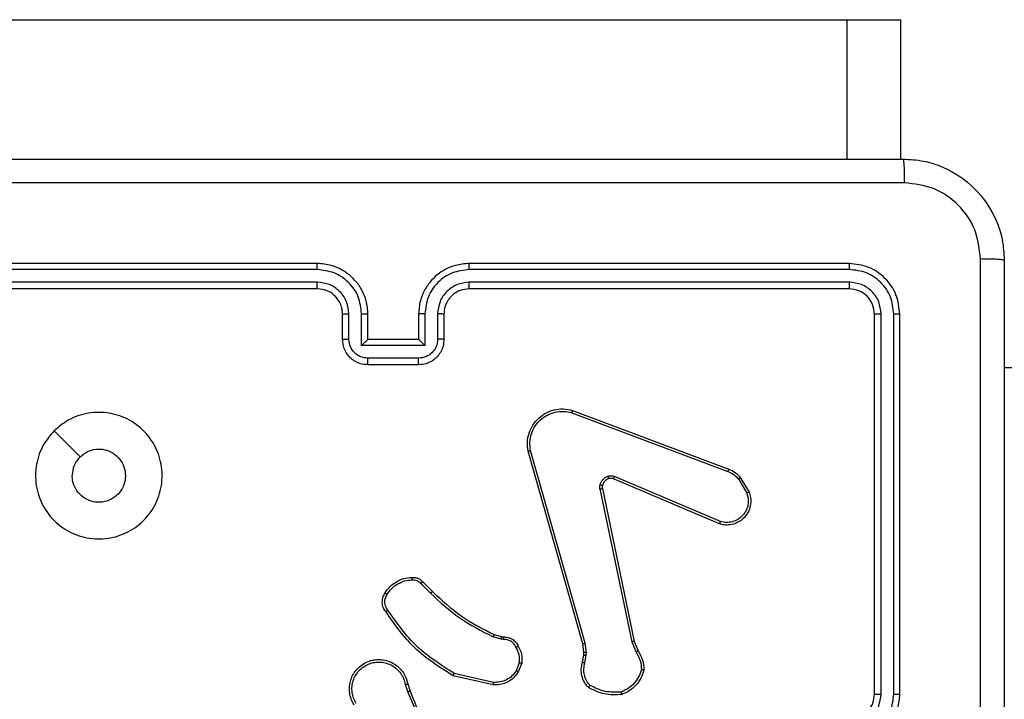
# Model space of a CAD drawing. Units: millimetres. Extents: x 483 to 1132, y 421 to 894.
# Drawn here: x 804 to 812, y 732 to 737 of the extents above; entities that cross this region are included whole.
import ezdxf

# ---------------------------------------------------------------- set-up
doc = ezdxf.new("R2010")
doc.units = ezdxf.units.MM
doc.header["$LTSCALE"] = 50
doc.layers.add('FORMAT', color=7, linetype='Continuous')

msp = doc.modelspace()

# ---------------------------------------------------------------- linework, layer by layer
at = {"layer": 'FORMAT', "color": 7, "linetype": 'Continuous', "lineweight": 25}
for p, q in [((792.7452, 736.971), (810.9609, 736.971)), ((810.9609, 735.871), (810.9609, 736.971)), ((810.9609, 736.971), (811.3854, 736.971)), ((811.3854, 735.871), (811.3854, 736.971)), ((806.7764, 735.046), (803.7764, 735.046)), ((810.9764, 735.046), (807.9764, 735.046)), ((806.776, 734.9986), (803.774, 734.9986)), ((810.9787, 734.9986), (807.9768, 734.9986)), ((806.776, 734.8985), (803.774, 734.8985)), ((810.9787, 734.8985), (807.9768, 734.8985)), ((806.7764, 734.846), (803.7764, 734.846)), ((810.9764, 734.846), (807.9764, 734.846)), ((806.9764, 734.446), (806.9764, 734.646)), ((807.0261, 734.4482), (807.0261, 734.6483)), ((807.1262, 734.3981), (807.1262, 734.6483)), ((807.1764, 734.446), (807.1764, 734.646)), ((807.5764, 734.646), (807.5764, 734.446)), ((807.6265, 734.6483), (807.6265, 734.3981)), ((807.7266, 734.6483), (807.7266, 734.4482)), ((807.7764, 734.646), (807.7764, 734.446)), ((811.1764, 731.646), (811.1764, 734.646)), ((811.2289, 731.6464), (811.2289, 734.6484)), ((811.3289, 731.6464), (811.329, 734.6484)), ((811.3764, 731.646), (811.3764, 734.646)), ((807.1764, 734.446), (807.1763, 734.446)), ((807.5764, 734.446), (807.1764, 734.446)), ((807.5764, 734.446), (807.5764, 734.446)), ((807.6265, 734.3981), (807.1262, 734.3981)), ((807.5765, 734.2981), (807.1762, 734.2981)), ((807.5764, 734.246), (807.1764, 734.246)), ((812.35, 734.221), (812.2014, 734.221)), ((808.7862, 733.8678), (810.0193, 733.4051)), ((808.7923, 733.8861), (810.0257, 733.4232)), ((808.8734, 732.0431), (808.4405, 733.5645)), ((808.893, 732.0488), (808.4602, 733.5698)), ((809.9528, 732.9896), (809.116, 733.3462)), ((809.9603, 733.0089), (809.1243, 733.3651)), ((810.1014, 733.3454), (810.1682, 733.234)), ((810.1164, 733.3573), (810.1859, 733.241)), ((809.0086, 733.2657), (809.2595, 732.0588)), ((809.0277, 733.2692), (809.2786, 732.0626)), ((807.5942, 732.5187), (807.6708, 732.442)), ((807.6092, 732.5315), (807.685, 732.4558)), ((808.2274, 732.0807), (808.1651, 732.0987)), ((808.1731, 732.1167), (808.23, 732.1003)), ((808.2437, 732.0784), (808.2274, 732.0807)), ((808.23, 732.1003), (808.2444, 732.0983)), ((808.8812, 731.9762), (808.8734, 732.0431)), ((808.9016, 731.9756), (808.893, 732.0488)), ((809.2595, 732.0588), (809.294, 731.9769)), ((809.2786, 732.0626), (809.3101, 731.9878)), ((808.8703, 731.8984), (808.8802, 731.9538)), ((808.8802, 731.9538), (808.8812, 731.9762)), ((808.8897, 731.8924), (808.9006, 731.9531)), ((808.9006, 731.9531), (808.9016, 731.9756)), ((808.3718, 731.8944), (808.3467, 731.8312)), ((808.3913, 731.8904), (808.3636, 731.8208)), ((808.166, 731.7188), (807.8487, 731.7912)), ((808.1678, 731.7389), (807.8572, 731.8096)), ((807.4713, 731.723), (807.4908, 731.662)), ((807.491, 731.7263), (807.5088, 731.6706))]:
    msp.add_line(p, q, dxfattribs=at)
at = {"layer": 'FORMAT', "color": 7, "linetype": 'Continuous', "lineweight": 25, "flags": 128}
msp.add_lwpolyline([(804.698, 733.7244), (804.8004, 733.6219), (804.9028, 733.5195)], dxfattribs=at)
at = {"layer": 'FORMAT', "color": 7, "linetype": 'Continuous', "lineweight": 25}
for points, knots in [([(803.3514, 735.871), (804.2453, 735.871), (806.0335, 735.871), (808.7192, 735.871), (810.5074, 735.871), (811.4014, 735.871)], [0, 0, 0, 0, 0.3332958, 0.6667014, 1, 1, 1, 1]), ([(811.4014, 735.871), (811.4027, 735.8682), (811.4054, 735.8626), (811.4089, 735.8199), (811.4114, 735.758), (811.4118, 735.7082), (811.4121, 735.6833)], [0, 0, 0, 0, 0.250402, 0.500126, 0.750061, 1, 1, 1, 1]), ([(811.4014, 735.871), (811.4559, 735.8678), (811.5636, 735.8614), (811.7637, 735.7964), (811.9814, 735.6509), (812.1269, 735.4332), (812.1917, 735.233), (812.1981, 735.1255), (812.2014, 735.071)], [0, 0, 0, 0, 0.130546, 0.257575, 0.500017, 0.742666, 0.869631, 1, 1, 1, 1]), ([(811.4121, 735.6833), (810.5156, 735.6833), (808.7228, 735.6832), (806.03, 735.6832), (804.2371, 735.6833), (803.3406, 735.6833)], [0, 0, 0, 0, 0.333336, 0.666664, 1, 1, 1, 1]), ([(812.0137, 735.0817), (812.0046, 735.1605), (811.9865, 735.318), (811.8475, 735.5171), (811.6482, 735.6556), (811.4908, 735.6741), (811.4121, 735.6833)], [0, 0, 0, 0, 0.249954, 0.500054, 0.749966, 1, 1, 1, 1]), ([(806.776, 734.9986), (806.776, 735.0049), (806.776, 735.0174), (806.7761, 735.0331), (806.7762, 735.0438), (806.7763, 735.0453), (806.7764, 735.046)], [0, 0, 0, 0, 0.250147, 0.5, 0.749853, 1, 1, 1, 1]), ([(807.1764, 734.646), (807.1737, 734.681), (807.1686, 734.7485), (807.1303, 734.8395), (807.0782, 734.9133), (807.0004, 734.9836), (806.898, 735.0361), (806.8136, 735.043), (806.7764, 735.046)], [0, 0, 0, 0, 0.167276, 0.322543, 0.465788, 0.596998, 0.822391, 1, 1, 1, 1]), ([(807.9764, 735.046), (807.9394, 735.043), (807.8553, 735.0362), (807.7531, 734.984), (807.6751, 734.914), (807.6227, 734.8401), (807.5842, 734.7489), (807.579, 734.6812), (807.5764, 734.646)], [0, 0, 0, 0, 0.17649, 0.401511, 0.532815, 0.676339, 0.832072, 1, 1, 1, 1]), ([(807.9768, 734.9986), (807.9768, 735.0049), (807.9767, 735.0174), (807.9766, 735.0331), (807.9765, 735.0438), (807.9764, 735.0453), (807.9764, 735.046)], [0, 0, 0, 0, 0.25015, 0.5, 0.74985, 1, 1, 1, 1]), ([(810.9787, 734.9986), (810.9787, 735.0056), (810.9786, 735.0197), (810.9779, 735.0352), (810.9772, 735.0443), (810.9766, 735.0454), (810.9764, 735.046)], [0, 0, 0, 0, 0.279838, 0.559146, 0.779529, 1, 1, 1, 1]), ([(811.3764, 734.646), (811.3704, 734.6984), (811.3583, 734.8032), (811.2659, 734.9354), (811.1336, 735.028), (811.0288, 735.04), (810.9764, 735.046)], [0, 0, 0, 0, 0.2499585, 0.4998715, 0.7498488, 1, 1, 1, 1]), ([(812.0136, 731.046), (812.0136, 731.719), (812.0136, 733.065), (812.0137, 734.4095), (812.0137, 735.0817)], [0, 0, 0, 0, 0.4999921, 1, 1, 1, 1]), ([(812.2014, 735.071), (812.1984, 735.0724), (812.1926, 735.0751), (812.1503, 735.0785), (812.0885, 735.081), (812.0387, 735.0815), (812.0137, 735.0817)], [0, 0, 0, 0, 0.249939, 0.499873, 0.749597, 1, 1, 1, 1]), ([(812.2014, 735.071), (812.2014, 734.177), (812.2014, 732.3888), (812.2014, 729.7032), (812.2014, 727.915), (812.2014, 727.021)], [0, 0, 0, 0, 0.333296, 0.666701, 1, 1, 1, 1]), ([(807.1262, 734.6483), (807.1209, 734.6942), (807.1102, 734.7859), (807.0294, 734.9017), (806.9134, 734.9818), (806.8218, 734.993), (806.776, 734.9986)], [0, 0, 0, 0, 0.250454, 0.500145, 0.750094, 1, 1, 1, 1]), ([(807.9768, 734.9986), (807.931, 734.993), (807.8394, 734.9818), (807.7233, 734.9017), (807.6425, 734.7859), (807.6319, 734.6942), (807.6265, 734.6483)], [0, 0, 0, 0, 0.249905, 0.499852, 0.749544, 1, 1, 1, 1]), ([(811.329, 734.6484), (811.3234, 734.6941), (811.3124, 734.7854), (811.2452, 734.883), (811.1748, 734.9412), (811.0936, 734.9856), (811.0246, 734.9934), (810.9787, 734.9986)], [0, 0, 0, 0, 0.249619, 0.49922, 0.623817, 0.749845, 1, 1, 1, 1]), ([(807.0261, 734.6483), (807.0222, 734.681), (807.0142, 734.7463), (806.9571, 734.8293), (806.8743, 734.887), (806.8088, 734.8947), (806.776, 734.8985)], [0, 0, 0, 0, 0.249939, 0.499878, 0.749568, 1, 1, 1, 1]), ([(806.7764, 734.846), (806.7763, 734.8462), (806.7763, 734.8466), (806.7762, 734.8498), (806.7761, 734.8547), (806.7761, 734.8613), (806.776, 734.8694), (806.776, 734.8785), (806.776, 734.8884), (806.776, 734.8951), (806.776, 734.8985)], [0, 0, 0, 0, 0.125044, 0.250192, 0.375253, 0.5, 0.624747, 0.749808, 0.874956, 1, 1, 1, 1]), ([(807.9768, 734.8985), (807.9441, 734.8945), (807.8786, 734.8865), (807.7957, 734.8293), (807.738, 734.7466), (807.7304, 734.6811), (807.7266, 734.6483)], [0, 0, 0, 0, 0.2499, 0.499849, 0.749546, 1, 1, 1, 1]), ([(807.9764, 734.846), (807.9764, 734.8462), (807.9764, 734.8466), (807.9765, 734.8498), (807.9766, 734.8547), (807.9767, 734.8613), (807.9767, 734.8694), (807.9767, 734.8785), (807.9768, 734.8884), (807.9768, 734.8951), (807.9768, 734.8985)], [0, 0, 0, 0, 0.125044, 0.250195, 0.375257, 0.5, 0.624743, 0.749805, 0.874956, 1, 1, 1, 1]), ([(810.9764, 734.846), (810.9767, 734.847), (810.9774, 734.8491), (810.9782, 734.8632), (810.9787, 734.8806), (810.9787, 734.8926), (810.9787, 734.8985)], [0, 0, 0, 0, 0.279843, 0.559005, 0.779447, 1, 1, 1, 1]), ([(811.2289, 734.6484), (811.2252, 734.6811), (811.2196, 734.7304), (811.1879, 734.7884), (811.1463, 734.8387), (811.0766, 734.8867), (811.0114, 734.8946), (810.9787, 734.8985)], [0, 0, 0, 0, 0.250153, 0.37617, 0.500781, 0.750382, 1, 1, 1, 1]), ([(806.9764, 734.646), (806.9749, 734.6644), (806.9722, 734.6982), (806.9501, 734.7501), (806.912, 734.798), (806.8509, 734.8377), (806.8019, 734.8432), (806.7764, 734.846)], [0, 0, 0, 0, 0.176048, 0.323731, 0.533031, 0.756671, 1, 1, 1, 1]), ([(807.9764, 734.846), (807.9518, 734.8435), (807.9139, 734.8395), (807.8677, 734.8155), (807.8382, 734.7922), (807.8162, 734.767), (807.7981, 734.7388), (807.7808, 734.6993), (807.778, 734.6655), (807.7764, 734.646)], [0, 0, 0, 0, 0.233531, 0.359934, 0.492439, 0.592148, 0.677723, 0.813744, 1, 1, 1, 1]), ([(811.1764, 734.646), (811.1734, 734.6722), (811.1674, 734.7246), (811.1211, 734.7907), (811.055, 734.837), (811.0026, 734.843), (810.9764, 734.846)], [0, 0, 0, 0, 0.250015, 0.499871, 0.749791, 1, 1, 1, 1]), ([(806.9764, 734.646), (806.9771, 734.6463), (806.9787, 734.6469), (806.9901, 734.6477), (807.0066, 734.6482), (807.0196, 734.6483), (807.0261, 734.6483)], [0, 0, 0, 0, 0.250169, 0.5, 0.749831, 1, 1, 1, 1]), ([(807.1262, 734.6483), (807.1328, 734.6483), (807.1459, 734.6482), (807.1625, 734.6477), (807.174, 734.6469), (807.1756, 734.6463), (807.1764, 734.646)], [0, 0, 0, 0, 0.250171, 0.5, 0.749829, 1, 1, 1, 1]), ([(807.6265, 734.6483), (807.62, 734.6483), (807.6069, 734.6482), (807.5902, 734.6477), (807.5787, 734.6469), (807.5771, 734.6463), (807.5764, 734.646)], [0, 0, 0, 0, 0.250173, 0.5, 0.749827, 1, 1, 1, 1]), ([(807.7764, 734.646), (807.7756, 734.6463), (807.774, 734.6469), (807.7627, 734.6477), (807.7461, 734.6482), (807.7331, 734.6483), (807.7266, 734.6483)], [0, 0, 0, 0, 0.2501693, 0.5, 0.7498307, 1, 1, 1, 1]), ([(811.1764, 734.646), (811.1774, 734.6464), (811.1795, 734.6471), (811.1936, 734.6479), (811.211, 734.6483), (811.2229, 734.6484), (811.2289, 734.6484)], [0, 0, 0, 0, 0.279843, 0.559004, 0.779447, 1, 1, 1, 1]), ([(811.329, 734.6484), (811.336, 734.6483), (811.35, 734.6482), (811.3655, 734.6476), (811.3747, 734.6468), (811.3758, 734.6463), (811.3764, 734.646)], [0, 0, 0, 0, 0.279838, 0.559146, 0.779529, 1, 1, 1, 1]), ([(806.9764, 734.446), (806.9773, 734.4463), (806.9793, 734.447), (806.9925, 734.4477), (807.0089, 734.4481), (807.0204, 734.4482), (807.0261, 734.4482)], [0, 0, 0, 0, 0.279845, 0.559079, 0.779488, 1, 1, 1, 1]), ([(807.1764, 734.246), (807.1561, 734.2478), (807.1117, 734.2517), (807.0594, 734.2806), (807.0216, 734.3169), (806.9973, 734.3534), (806.9799, 734.3973), (806.9776, 734.4295), (806.9764, 734.446)], [0, 0, 0, 0, 0.193155, 0.423718, 0.553641, 0.693, 0.841789, 1, 1, 1, 1]), ([(807.1762, 734.2981), (807.1566, 734.3005), (807.1174, 734.3053), (807.0676, 734.3396), (807.033, 734.3892), (807.0284, 734.4285), (807.0261, 734.4482)], [0, 0, 0, 0, 0.2499026, 0.4998486, 0.7495436, 1, 1, 1, 1]), ([(807.1262, 734.3981), (807.1317, 734.4036), (807.1428, 734.4146), (807.1562, 734.4278), (807.1657, 734.4367), (807.1714, 734.442), (807.1752, 734.4454), (807.1759, 734.4458), (807.1763, 734.446)], [0, 0, 0, 0, 0.251476, 0.502491, 0.646472, 0.775671, 0.892482, 1, 1, 1, 1]), ([(807.7764, 734.446), (807.7752, 734.4294), (807.7728, 734.3972), (807.7553, 734.3532), (807.7309, 734.3166), (807.693, 734.2804), (807.6408, 734.2517), (807.5965, 734.2478), (807.5764, 734.246)], [0, 0, 0, 0, 0.158741, 0.307907, 0.447493, 0.577491, 0.807752, 1, 1, 1, 1]), ([(807.6265, 734.3981), (807.621, 734.4036), (807.61, 734.4146), (807.5965, 734.4277), (807.587, 734.4368), (807.5814, 734.442), (807.5775, 734.4454), (807.5768, 734.4458), (807.5764, 734.446)], [0, 0, 0, 0, 0.25147, 0.502487, 0.646497, 0.775724, 0.892512, 1, 1, 1, 1]), ([(807.7266, 734.4482), (807.7243, 734.4285), (807.7197, 734.3892), (807.6851, 734.3396), (807.6354, 734.3053), (807.5961, 734.3005), (807.5765, 734.2981)], [0, 0, 0, 0, 0.250459, 0.500155, 0.750098, 1, 1, 1, 1]), ([(807.7764, 734.446), (807.7754, 734.4463), (807.7735, 734.447), (807.7602, 734.4477), (807.7438, 734.4481), (807.7323, 734.4482), (807.7266, 734.4482)], [0, 0, 0, 0, 0.2798456, 0.5590796, 0.7794881, 1, 1, 1, 1]), ([(807.1764, 734.246), (807.1764, 734.2462), (807.1763, 734.2466), (807.1763, 734.2498), (807.1763, 734.2546), (807.1763, 734.2612), (807.1763, 734.2691), (807.1763, 734.2782), (807.1762, 734.288), (807.1762, 734.2947), (807.1762, 734.2981)], [0, 0, 0, 0, 0.125043, 0.250192, 0.375253, 0.5, 0.624747, 0.749808, 0.874957, 1, 1, 1, 1]), ([(807.5764, 734.246), (807.5764, 734.2462), (807.5764, 734.2466), (807.5764, 734.2498), (807.5764, 734.2546), (807.5765, 734.2612), (807.5765, 734.2691), (807.5765, 734.2782), (807.5765, 734.288), (807.5765, 734.2947), (807.5765, 734.2981)], [0, 0, 0, 0, 0.125043, 0.250193, 0.375254, 0.5, 0.624746, 0.749807, 0.874957, 1, 1, 1, 1]), ([(804.698, 733.7244), (804.7336, 733.7545), (804.8121, 733.8208), (804.966, 733.8729), (805.1364, 733.8732), (805.2983, 733.8174), (805.4312, 733.71), (805.5231, 733.5656), (805.5596, 733.3984), (805.5409, 733.2278), (805.4654, 733.0747), (805.3434, 732.9536), (805.1897, 732.8805), (805.0188, 732.8631), (804.8527, 732.9015), (804.7083, 732.9945), (804.6031, 733.1288), (804.548, 733.2911), (804.5506, 733.4618), (804.6035, 733.6136), (804.669, 733.6904), (804.698, 733.7244)], [0, 0, 0, 0, 0.044523, 0.097905, 0.151702, 0.205541, 0.258935, 0.312782, 0.366705, 0.419996, 0.474538, 0.52707, 0.582037, 0.634413, 0.689049, 0.74252, 0.79617, 0.849852, 0.903702, 0.957429, 1, 1, 1, 1]), ([(808.4405, 733.5645), (808.4375, 733.5882), (808.4314, 733.6357), (808.4457, 733.7069), (808.4764, 733.7721), (808.5223, 733.8264), (808.58, 733.8675), (808.6463, 733.8928), (808.7196, 733.9018), (808.7678, 733.8914), (808.7923, 733.8861)], [0, 0, 0, 0, 0.124966, 0.249942, 0.37493, 0.499931, 0.619428, 0.742601, 0.869457, 1, 1, 1, 1]), ([(808.4602, 733.5698), (808.4575, 733.5918), (808.4521, 733.6358), (808.4657, 733.7038), (808.4951, 733.7639), (808.5388, 733.8143), (808.5918, 733.8515), (808.6544, 733.8745), (808.7212, 733.8819), (808.7646, 733.8725), (808.7862, 733.8678)], [0, 0, 0, 0, 0.125037, 0.249983, 0.386888, 0.499975, 0.62498, 0.749992, 0.874993, 1, 1, 1, 1]), ([(808.7923, 733.8861), (808.7922, 733.8859), (808.7921, 733.8855), (808.7912, 733.8827), (808.7901, 733.8794), (808.789, 733.8761), (808.7877, 733.8722), (808.7867, 733.8693), (808.7862, 733.8678)], [0, 0, 0, 0, 0.202403, 0.436159, 0.565031, 0.70191, 0.847037, 1, 1, 1, 1]), ([(804.9029, 733.5195), (804.9212, 733.5346), (804.9579, 733.5646), (805.0278, 733.5835), (805.0993, 733.5796), (805.1657, 733.5519), (805.2191, 733.5039), (805.2537, 733.4409), (805.2654, 733.3699), (805.2529, 733.2991), (805.2178, 733.2364), (805.1639, 733.189), (805.0973, 733.162), (805.0256, 733.1585), (804.9568, 733.179), (804.8985, 733.2212), (804.8577, 733.2802), (804.8425, 733.3334), (804.8416, 733.364), (804.8414, 733.371)], [0, 0, 0, 0, 0.061297, 0.122592, 0.183902, 0.245271, 0.306659, 0.368103, 0.429516, 0.49092, 0.552225, 0.613533, 0.67478, 0.7361, 0.797424, 0.85884, 0.920276, 0.981707, 1, 1, 1, 1]), ([(808.4405, 733.5645), (808.4407, 733.5646), (808.4412, 733.5648), (808.4443, 733.5657), (808.448, 733.5668), (808.4516, 733.5677), (808.4557, 733.5687), (808.4587, 733.5695), (808.4602, 733.5698)], [0, 0, 0, 0, 0.211842, 0.448614, 0.576707, 0.711391, 0.852587, 1, 1, 1, 1]), ([(804.9029, 733.5195), (804.8879, 733.5012), (804.8578, 733.4646), (804.8428, 733.41), (804.8416, 733.3788), (804.8414, 733.371)], [0, 0, 0, 0, 0.428914, 0.857827, 1, 1, 1, 1]), ([(810.0257, 733.4232), (810.0256, 733.4229), (810.0254, 733.4221), (810.0238, 733.4173), (810.0217, 733.4114), (810.0201, 733.4072), (810.0193, 733.4051)], [0, 0, 0, 0, 0.279593, 0.558997, 0.779295, 1, 1, 1, 1]), ([(810.0193, 733.4051), (810.035, 733.3979), (810.0664, 733.3836), (810.0897, 733.3581), (810.1014, 733.3454)], [0, 0, 0, 0, 0.500003, 1, 1, 1, 1]), ([(810.0257, 733.4232), (810.0432, 733.4152), (810.0779, 733.3994), (810.1036, 733.3712), (810.1164, 733.3573)], [0, 0, 0, 0, 0.505569, 1, 1, 1, 1]), ([(809.0091, 733.2977), (809.0115, 733.3053), (809.0165, 733.3208), (809.0312, 733.3406), (809.0494, 733.3572), (809.0644, 733.3637), (809.0718, 733.3669)], [0, 0, 0, 0, 0.2463824, 0.4999981, 0.7517061, 1, 1, 1, 1]), ([(809.0718, 733.3669), (809.0806, 733.369), (809.0983, 733.3733), (809.1156, 733.3679), (809.1243, 733.3651)], [0, 0, 0, 0, 0.500009, 1, 1, 1, 1]), ([(809.078, 733.3474), (809.0779, 733.3478), (809.0778, 733.3486), (809.0762, 733.3539), (809.0741, 733.3603), (809.0726, 733.3647), (809.0718, 733.3669)], [0, 0, 0, 0, 0.279828, 0.559054, 0.779481, 1, 1, 1, 1]), ([(809.116, 733.3462), (809.11, 733.3481), (809.0975, 733.3521), (809.0847, 733.349), (809.078, 733.3474)], [0, 0, 0, 0, 0.477886, 1, 1, 1, 1]), ([(809.116, 733.3462), (809.1162, 733.3465), (809.1166, 733.3473), (809.1188, 733.3523), (809.1215, 733.3586), (809.1234, 733.363), (809.1243, 733.3651)], [0, 0, 0, 0, 0.279828, 0.559033, 0.779469, 1, 1, 1, 1]), ([(810.1164, 733.3573), (810.1161, 733.3571), (810.1155, 733.3566), (810.1116, 733.3535), (810.1066, 733.3496), (810.1032, 733.3468), (810.1014, 733.3454)], [0, 0, 0, 0, 0.279596, 0.559006, 0.779302, 1, 1, 1, 1]), ([(809.0086, 733.2657), (809.0077, 733.2711), (809.0061, 733.2817), (809.0081, 733.2923), (809.0091, 733.2977)], [0, 0, 0, 0, 0.499164, 1, 1, 1, 1]), ([(809.0086, 733.2657), (809.0114, 733.2663), (809.017, 733.2675), (809.0233, 733.2686), (809.027, 733.2693), (809.0275, 733.2692), (809.0277, 733.2692)], [0, 0, 0, 0, 0.280123, 0.559274, 0.779702, 1, 1, 1, 1]), ([(809.0281, 733.2924), (809.0278, 733.2925), (809.0272, 733.2928), (809.0229, 733.2941), (809.0166, 733.2958), (809.0116, 733.297), (809.0091, 733.2977)], [0, 0, 0, 0, 0.249934, 0.499873, 0.74956, 1, 1, 1, 1]), ([(809.0281, 733.2924), (809.0274, 733.2885), (809.026, 733.2808), (809.0271, 733.2731), (809.0277, 733.2692)], [0, 0, 0, 0, 0.5000312, 1, 1, 1, 1]), ([(810.1859, 733.241), (810.1904, 733.2269), (810.2001, 733.1968), (810.2001, 733.1457), (810.1851, 733.0907), (810.1497, 733.0372), (810.0972, 732.9982), (810.04, 732.981), (809.9917, 732.9798), (809.9645, 732.9866), (809.9528, 732.9896)], [0, 0, 0, 0, 0.103761, 0.221727, 0.353875, 0.500176, 0.664938, 0.803242, 0.914962, 1, 1, 1, 1]), ([(810.1682, 733.234), (810.1736, 733.2144), (810.1832, 733.1802), (810.1771, 733.1321), (810.162, 733.0914), (810.1366, 733.0546), (810.0993, 733.024), (810.0551, 733.0054), (810.0071, 732.9987), (809.9759, 733.0055), (809.9603, 733.0089)], [0, 0, 0, 0, 0.158649, 0.276907, 0.374887, 0.500004, 0.624987, 0.750024, 0.874994, 1, 1, 1, 1]), ([(810.1859, 733.241), (810.1857, 733.2409), (810.1851, 733.2407), (810.1811, 733.2391), (810.1752, 733.2368), (810.1705, 733.2349), (810.1682, 733.234)], [0, 0, 0, 0, 0.250136, 0.499998, 0.749861, 1, 1, 1, 1]), ([(809.9528, 732.9896), (809.9529, 732.9898), (809.9532, 732.9902), (809.9544, 732.9932), (809.9558, 732.9968), (809.9571, 733.0003), (809.9587, 733.0044), (809.9598, 733.0073), (809.9603, 733.0089)], [0, 0, 0, 0, 0.205651, 0.440353, 0.568937, 0.705149, 0.848945, 1, 1, 1, 1]), ([(807.3287, 732.4349), (807.3401, 732.4509), (807.3629, 732.4831), (807.4111, 732.5181), (807.4655, 732.5425), (807.5048, 732.5462), (807.5244, 732.5481)], [0, 0, 0, 0, 0.249874, 0.500009, 0.75014, 1, 1, 1, 1]), ([(807.5229, 732.5677), (807.5308, 732.5681), (807.5467, 732.5689), (807.5702, 732.5624), (807.5923, 732.5504), (807.6035, 732.5379), (807.6092, 732.5315)], [0, 0, 0, 0, 0.240083, 0.486778, 0.740084, 1, 1, 1, 1]), ([(807.5229, 732.5677), (807.523, 732.5674), (807.523, 732.5668), (807.5233, 732.5625), (807.5238, 732.556), (807.5242, 732.5507), (807.5244, 732.5481)], [0, 0, 0, 0, 0.242303, 0.489698, 0.741881, 1, 1, 1, 1]), ([(807.5244, 732.5481), (807.5311, 732.5484), (807.5443, 732.5492), (807.5636, 732.5436), (807.5811, 732.5337), (807.5898, 732.5237), (807.5942, 732.5187)], [0, 0, 0, 0, 0.250039, 0.500007, 0.74997, 1, 1, 1, 1]), ([(807.6092, 732.5315), (807.609, 732.5314), (807.6086, 732.5311), (807.6062, 732.5291), (807.6034, 732.5267), (807.6007, 732.5244), (807.5976, 732.5217), (807.5953, 732.5197), (807.5942, 732.5187)], [0, 0, 0, 0, 0.212683, 0.449796, 0.577773, 0.712113, 0.852997, 1, 1, 1, 1]), ([(807.3164, 732.2978), (807.3101, 732.3074), (807.2955, 732.3294), (807.2873, 732.3719), (807.2933, 732.4137), (807.3067, 732.4365), (807.3119, 732.4454)], [0, 0, 0, 0, 0.218519, 0.500094, 0.804, 1, 1, 1, 1]), ([(807.3329, 732.3095), (807.3267, 732.3189), (807.3144, 732.3377), (807.3083, 732.3714), (807.3121, 732.4054), (807.3232, 732.425), (807.3287, 732.4349)], [0, 0, 0, 0, 0.250071, 0.499998, 0.749922, 1, 1, 1, 1]), ([(807.3119, 732.4454), (807.3121, 732.4453), (807.3126, 732.445), (807.3154, 732.4433), (807.3186, 732.4413), (807.3216, 732.4394), (807.325, 732.4372), (807.3275, 732.4357), (807.3287, 732.4349)], [0, 0, 0, 0, 0.222694, 0.463051, 0.590264, 0.722261, 0.858925, 1, 1, 1, 1]), ([(807.685, 732.4558), (807.6847, 732.4556), (807.6843, 732.4552), (807.681, 732.4521), (807.6764, 732.4475), (807.6727, 732.4439), (807.6708, 732.442)], [0, 0, 0, 0, 0.24994, 0.499877, 0.749556, 1, 1, 1, 1]), ([(807.6708, 732.442), (807.7452, 732.3733), (807.894, 732.2359), (808.0747, 732.1444), (808.1651, 732.0987)], [0, 0, 0, 0, 0.5000034, 1, 1, 1, 1]), ([(807.685, 732.4558), (807.7584, 732.3879), (807.9053, 732.2521), (808.0838, 732.1618), (808.1731, 732.1167)], [0, 0, 0, 0, 0.500001, 1, 1, 1, 1]), ([(807.3164, 732.2978), (807.3166, 732.298), (807.3171, 732.2983), (807.3199, 732.3004), (807.3231, 732.3026), (807.326, 732.3047), (807.3293, 732.307), (807.3317, 732.3087), (807.3329, 732.3095)], [0, 0, 0, 0, 0.228635, 0.470906, 0.597628, 0.728166, 0.862372, 1, 1, 1, 1]), ([(807.8572, 731.8096), (807.7533, 731.8755), (807.5454, 732.0075), (807.4037, 732.2088), (807.3329, 732.3095)], [0, 0, 0, 0, 0.4999927, 1, 1, 1, 1]), ([(807.8487, 731.7912), (807.7422, 731.8586), (807.5311, 731.9922), (807.3875, 732.1965), (807.3164, 732.2978)], [0, 0, 0, 0, 0.5046546, 1, 1, 1, 1]), ([(808.1731, 732.1167), (808.1729, 732.1163), (808.1726, 732.1156), (808.1705, 732.1109), (808.1679, 732.1049), (808.166, 732.1007), (808.1651, 732.0987)], [0, 0, 0, 0, 0.279586, 0.558954, 0.779255, 1, 1, 1, 1]), ([(808.23, 732.1003), (808.2299, 732.0999), (808.2299, 732.0991), (808.2292, 732.094), (808.2283, 732.0875), (808.2277, 732.083), (808.2274, 732.0807)], [0, 0, 0, 0, 0.2795849, 0.5589512, 0.7792532, 1, 1, 1, 1]), ([(808.2444, 732.0983), (808.2444, 732.098), (808.2444, 732.0975), (808.2443, 732.094), (808.2442, 732.0902), (808.244, 732.0867), (808.2439, 732.0827), (808.2438, 732.0799), (808.2437, 732.0784)], [0, 0, 0, 0, 0.227566, 0.469582, 0.596327, 0.727018, 0.861709, 1, 1, 1, 1]), ([(808.3463, 732.0149), (808.3412, 732.0244), (808.331, 732.0434), (808.3058, 732.0642), (808.276, 732.0774), (808.2545, 732.0781), (808.2437, 732.0784)], [0, 0, 0, 0, 0.2500605, 0.4999893, 0.7499267, 1, 1, 1, 1]), ([(808.2444, 732.0983), (808.2573, 732.0977), (808.2828, 732.0965), (808.3176, 732.0803), (808.3463, 732.0562), (808.358, 732.0348), (808.3638, 732.0241)], [0, 0, 0, 0, 0.258017, 0.510689, 0.758017, 1, 1, 1, 1]), ([(808.3638, 732.0241), (808.3636, 732.024), (808.3631, 732.0238), (808.3601, 732.0223), (808.3567, 732.0205), (808.3536, 732.0188), (808.3501, 732.0169), (808.3476, 732.0156), (808.3463, 732.0149)], [0, 0, 0, 0, 0.2263997, 0.4679354, 0.5948426, 0.7259246, 0.8610547, 1, 1, 1, 1]), ([(808.3718, 731.8944), (808.3731, 731.9156), (808.3755, 731.9581), (808.3561, 731.996), (808.3463, 732.0149)], [0, 0, 0, 0, 0.5000094, 1, 1, 1, 1]), ([(808.3638, 732.0241), (808.3745, 732.0031), (808.3959, 731.961), (808.3928, 731.914), (808.3913, 731.8904)], [0, 0, 0, 0, 0.5000003, 1, 1, 1, 1]), ([(808.8734, 732.0431), (808.8737, 732.0432), (808.8743, 732.0434), (808.8788, 732.0447), (808.8853, 732.0466), (808.8904, 732.0481), (808.893, 732.0488)], [0, 0, 0, 0, 0.250165, 0.5, 0.749835, 1, 1, 1, 1]), ([(809.2786, 732.0626), (809.2783, 732.0626), (809.2777, 732.0625), (809.2734, 732.0616), (809.2671, 732.0604), (809.262, 732.0593), (809.2595, 732.0588)], [0, 0, 0, 0, 0.249938, 0.499878, 0.749571, 1, 1, 1, 1]), ([(808.8802, 731.9538), (808.8806, 731.9538), (808.8814, 731.9538), (808.8869, 731.9536), (808.8936, 731.9534), (808.8982, 731.9532), (808.9006, 731.9531)], [0, 0, 0, 0, 0.279835, 0.559054, 0.779478, 1, 1, 1, 1]), ([(808.8812, 731.9762), (808.8816, 731.9762), (808.8824, 731.9763), (808.8878, 731.9761), (808.8946, 731.9759), (808.8992, 731.9757), (808.9016, 731.9756)], [0, 0, 0, 0, 0.279835, 0.559055, 0.779478, 1, 1, 1, 1]), ([(809.3101, 731.9878), (809.3098, 731.9876), (809.3092, 731.9872), (809.305, 731.9843), (809.2997, 731.9807), (809.2959, 731.9782), (809.294, 731.9769)], [0, 0, 0, 0, 0.279589, 0.558973, 0.779273, 1, 1, 1, 1]), ([(809.294, 731.9769), (809.3062, 731.9554), (809.3306, 731.9124), (809.3346, 731.8632), (809.3366, 731.8386)], [0, 0, 0, 0, 0.499986, 1, 1, 1, 1]), ([(809.3101, 731.9878), (809.3235, 731.9642), (809.3503, 731.917), (809.3542, 731.8629), (809.3561, 731.8358)], [0, 0, 0, 0, 0.499989, 1, 1, 1, 1]), ([(807.0672, 731.5612), (807.0588, 731.5762), (807.0421, 731.6062), (807.0304, 731.6567), (807.0293, 731.7083), (807.0396, 731.7583), (807.0603, 731.8047), (807.0905, 731.8457), (807.1301, 731.88), (807.1754, 731.904), (807.2236, 731.9173), (807.2729, 731.9205), (807.3236, 731.9126), (807.3847, 731.8886), (807.4351, 731.8467), (807.4746, 731.7881), (807.4848, 731.7495), (807.491, 731.7263)], [0, 0, 0, 0, 0.062543, 0.125087, 0.187631, 0.250174, 0.310208, 0.371909, 0.435277, 0.50031, 0.557569, 0.617265, 0.679398, 0.743967, 0.855301, 0.91292, 1, 1, 1, 1]), ([(807.084, 731.572), (807.0764, 731.5857), (807.0611, 731.6131), (807.0503, 731.6593), (807.0493, 731.7065), (807.0588, 731.7528), (807.0782, 731.7959), (807.1067, 731.8336), (807.1427, 731.8643), (807.1846, 731.8861), (807.2302, 731.8984), (807.2774, 731.9002), (807.3239, 731.8917), (807.3674, 731.8731), (807.4057, 731.8455), (807.4369, 731.8101), (807.4603, 731.7688), (807.4676, 731.7383), (807.4713, 731.723)], [0, 0, 0, 0, 0.062507, 0.125015, 0.187505, 0.250018, 0.312499, 0.375011, 0.437507, 0.500008, 0.562505, 0.624999, 0.687513, 0.74999, 0.812496, 0.874997, 0.937504, 1, 1, 1, 1]), ([(808.3718, 731.8944), (808.3733, 731.8941), (808.3761, 731.8935), (808.3801, 731.8928), (808.3836, 731.8921), (808.3873, 731.8913), (808.3905, 731.8906), (808.391, 731.8905), (808.3913, 731.8904)], [0, 0, 0, 0, 0.1414027, 0.2783006, 0.4104396, 0.5377042, 0.7778804, 1, 1, 1, 1]), ([(808.9168, 731.6991), (808.9056, 731.7126), (808.883, 731.7396), (808.8642, 731.7902), (808.8576, 731.8447), (808.866, 731.8804), (808.8703, 731.8984)], [0, 0, 0, 0, 0.243049, 0.490729, 0.743044, 1, 1, 1, 1]), ([(808.8703, 731.8984), (808.8707, 731.8983), (808.8714, 731.8981), (808.8766, 731.8966), (808.883, 731.8946), (808.8874, 731.8931), (808.8897, 731.8924)], [0, 0, 0, 0, 0.279835, 0.5590595, 0.7794808, 1, 1, 1, 1]), ([(808.9299, 731.715), (808.9199, 731.7274), (808.8998, 731.7522), (808.8836, 731.7978), (808.8786, 731.8458), (808.886, 731.8769), (808.8897, 731.8924)], [0, 0, 0, 0, 0.25004, 0.499997, 0.749964, 1, 1, 1, 1]), ([(807.8487, 731.7912), (807.8488, 731.7914), (807.849, 731.7918), (807.8503, 731.7946), (807.8518, 731.798), (807.8534, 731.8013), (807.8552, 731.8053), (807.8565, 731.8081), (807.8572, 731.8096)], [0, 0, 0, 0, 0.202234, 0.435811, 0.564669, 0.701716, 0.84694, 1, 1, 1, 1]), ([(808.3636, 731.8208), (808.3478, 731.7997), (808.3188, 731.7611), (808.2599, 731.7301), (808.2091, 731.7177), (808.1789, 731.7185), (808.166, 731.7188)], [0, 0, 0, 0, 0.3346, 0.612976, 0.83485, 1, 1, 1, 1]), ([(808.3467, 731.8312), (808.3364, 731.8168), (808.3158, 731.7879), (808.2714, 731.7576), (808.221, 731.739), (808.1855, 731.7389), (808.1678, 731.7389)], [0, 0, 0, 0, 0.250042, 0.5, 0.74996, 1, 1, 1, 1]), ([(808.3636, 731.8208), (808.3633, 731.821), (808.3627, 731.8215), (808.3582, 731.8243), (808.3526, 731.8277), (808.3487, 731.83), (808.3467, 731.8312)], [0, 0, 0, 0, 0.279839, 0.559083, 0.779493, 1, 1, 1, 1]), ([(809.3366, 731.8386), (809.3299, 731.8192), (809.3163, 731.7803), (809.2792, 731.7304), (809.2332, 731.6886), (809.1959, 731.6714), (809.1772, 731.6627)], [0, 0, 0, 0, 0.249886, 0.500001, 0.750114, 1, 1, 1, 1]), ([(809.3561, 731.8358), (809.3559, 731.8359), (809.3554, 731.836), (809.3523, 731.8364), (809.3486, 731.8369), (809.3451, 731.8374), (809.341, 731.838), (809.3381, 731.8384), (809.3366, 731.8386)], [0, 0, 0, 0, 0.215005, 0.452677, 0.58048, 0.71438, 0.854303, 1, 1, 1, 1]), ([(807.4713, 731.723), (807.4738, 731.7234), (807.479, 731.7243), (807.4855, 731.7254), (807.49, 731.7262), (807.4906, 731.7262), (807.491, 731.7263)], [0, 0, 0, 0, 0.250171, 0.5, 0.749829, 1, 1, 1, 1]), ([(808.166, 731.7188), (808.1661, 731.7191), (808.1662, 731.7197), (808.1666, 731.7243), (808.1671, 731.731), (808.1676, 731.7363), (808.1678, 731.7389)], [0, 0, 0, 0, 0.250172, 0.5, 0.749828, 1, 1, 1, 1]), ([(808.9168, 731.6991), (808.917, 731.6993), (808.9174, 731.6997), (808.9195, 731.7024), (808.922, 731.7054), (808.9244, 731.7082), (808.927, 731.7115), (808.9289, 731.7138), (808.9299, 731.715)], [0, 0, 0, 0, 0.219179, 0.458201, 0.585652, 0.718534, 0.85674, 1, 1, 1, 1]), ([(809.1817, 731.6431), (809.135, 731.6407), (809.0418, 731.636), (808.9585, 731.6781), (808.9168, 731.6991)], [0, 0, 0, 0, 0.499999, 1, 1, 1, 1]), ([(809.1772, 731.6627), (809.1337, 731.6608), (809.0468, 731.657), (808.9689, 731.6956), (808.9299, 731.715)], [0, 0, 0, 0, 0.500004, 1, 1, 1, 1]), ([(807.5088, 731.6706), (807.5084, 731.6705), (807.5077, 731.6702), (807.503, 731.6679), (807.4972, 731.6651), (807.4931, 731.6631), (807.491, 731.6621)], [0, 0, 0, 0, 0.279854, 0.559096, 0.77948, 1, 1, 1, 1]), ([(807.491, 731.6621), (807.5336, 731.5632), (807.6188, 731.3652), (807.6529, 731.1524), (807.67, 731.046)], [0, 0, 0, 0, 0.499992, 1, 1, 1, 1]), ([(807.5088, 731.6706), (807.5707, 731.518), (807.6946, 731.2128), (807.6986, 730.8834), (807.7007, 730.7187)], [0, 0, 0, 0, 0.5, 1, 1, 1, 1]), ([(809.1817, 731.6431), (809.1816, 731.6433), (809.1816, 731.6438), (809.1809, 731.647), (809.1801, 731.6507), (809.1793, 731.6542), (809.1783, 731.6583), (809.1776, 731.6612), (809.1772, 731.6627)], [0, 0, 0, 0, 0.211493, 0.448032, 0.576118, 0.710887, 0.852275, 1, 1, 1, 1]), ([(810.9764, 731.246), (811.0114, 731.2487), (811.0791, 731.2538), (811.1701, 731.2922), (811.2439, 731.3444), (811.3141, 731.4223), (811.3665, 731.5246), (811.3733, 731.6089), (811.3764, 731.646)], [0, 0, 0, 0, 0.167542, 0.322999, 0.466358, 0.597607, 0.822847, 1, 1, 1, 1]), ([(810.9764, 731.446), (810.996, 731.4476), (811.0293, 731.4504), (811.0674, 731.467), (811.086, 731.4786), (811.093, 731.4835), (811.0937, 731.484), (811.0939, 731.4842), (811.0939, 731.4842), (811.0939, 731.4842), (811.0939, 731.4842), (811.1032, 731.491), (811.1225, 731.5076), (811.1462, 731.5381), (811.17, 731.584), (811.1739, 731.6216), (811.1764, 731.646)], [0, 0, 0, 0, 0.1873002, 0.318206, 0.3924594, 0.3977498, 0.4000619, 0.4003353, 0.4004707, 0.4004876, 0.400496, 0.4004994, 0.5106131, 0.6425463, 0.7682458, 1, 1, 1, 1]), ([(810.9787, 731.2962), (811.0244, 731.3017), (811.1157, 731.3127), (811.2132, 731.3799), (811.2715, 731.4502), (811.3159, 731.5314), (811.3237, 731.6005), (811.3289, 731.6464)], [0, 0, 0, 0, 0.24962, 0.499238, 0.623577, 0.749883, 1, 1, 1, 1]), ([(810.9787, 731.3962), (811.0115, 731.4), (811.0769, 731.4076), (811.1597, 731.4654), (811.2169, 731.5483), (811.2249, 731.6137), (811.2289, 731.6464)], [0, 0, 0, 0, 0.2504545, 0.5001496, 0.7500978, 1, 1, 1, 1]), ([(811.1764, 731.646), (811.1766, 731.646), (811.177, 731.6461), (811.1802, 731.6462), (811.1851, 731.6462), (811.1917, 731.6463), (811.1997, 731.6463), (811.2089, 731.6464), (811.2187, 731.6464), (811.2255, 731.6464), (811.2289, 731.6464)], [0, 0, 0, 0, 0.125044, 0.250192, 0.375253, 0.5, 0.624747, 0.749808, 0.874956, 1, 1, 1, 1]), ([(811.3289, 731.6464), (811.3352, 731.6464), (811.3478, 731.6464), (811.3634, 731.6463), (811.3742, 731.6462), (811.3756, 731.6461), (811.3764, 731.646)], [0, 0, 0, 0, 0.250147, 0.5, 0.749853, 1, 1, 1, 1])]:
    msp.add_open_spline(points, degree=3, knots=knots, dxfattribs=at)
for points in [[(809.078, 733.3474), (809.072, 733.3449), (809.0601, 733.3397), (809.0455, 733.3267), (809.034, 733.3109), (809.0301, 733.2985), (809.0281, 733.2924)], [(807.3119, 732.4454), (807.3241, 732.4628), (807.3486, 732.4976), (807.4005, 732.5358), (807.4594, 732.5617), (807.5017, 732.5657), (807.5229, 732.5677)], [(809.3561, 731.8358), (809.349, 731.8144), (809.3347, 731.7715), (809.2945, 731.7163), (809.2436, 731.6708), (809.2023, 731.6523), (809.1817, 731.6431)]]:
    msp.add_open_spline(points, degree=3, dxfattribs=at)

doc.saveas('drawing.dxf')
